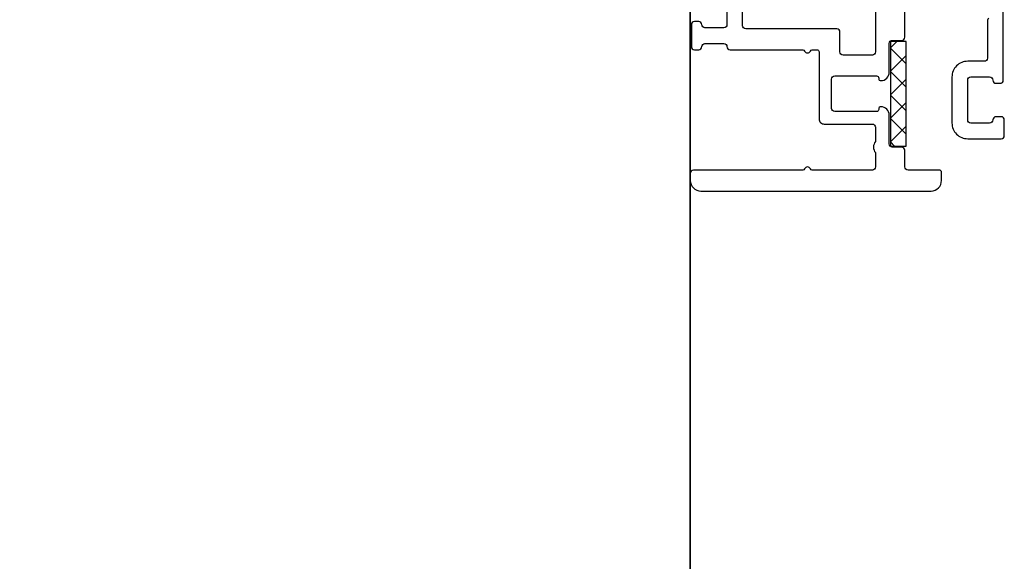
# Model space of a CAD drawing. Units: millimetres. Extents: x 1788 to 83958, y -7235 to 115762.
# Drawn here: x 13583 to 13677, y 2299 to 2351 of the extents above; entities that cross this region are included whole.
import ezdxf

# ---------------------------------------------------------------- set-up
doc = ezdxf.new("R2010")
doc.units = ezdxf.units.MM
doc.header["$PDMODE"] = 34
doc.header["$PDSIZE"] = 5
doc.layers.get('0').update_dxf_attribs({"true_color": 0x939598})
doc.layers.add('Z_Bemaßung-Blau', color=150, linetype='Continuous')
doc.layers.add('Z_Beschlag-Grau 0.10', color=8, linetype='Continuous')
doc.layers.add('Z_Kontur-Magenta 0.35', color=6, linetype='Continuous', lineweight=35)
doc.styles.get("Standard").update_dxf_attribs({"font": 'arial.ttf', "height": 2.5})
doc.dimstyles.new('Bem_Automatisch 0_0', dxfattribs={"dimtxt": 2.5, "dimasz": 1, "dimexe": 0.75, "dimexo": 0.75, "dimgap": 0.5, "dimtad": 1, "dimdec": 1, "dimtxsty": 'Standard', "dimblk": 'ARCHTICK', "dimcen": 0, "dimdle": 0.5, "dimclrd": 256, "dimclre": 256, "dimclrt": 256, "dimadec": 1, "dimazin": 0, "dimtfac": 1, "dimtdec": 1, "dimtmove": 1, "dimatfit": 2, "dimfxl": 2, "dimfxlon": 1, "dimtolj": 1, "dimtzin": 0, "dimlwd": -1, "dimlwe": -1, "dimarcsym": 0})

# ---------------------------------------------------------------- blocks, each defined once
blk = doc.blocks.new('_ArchTick')
at = {"color": 0, "linetype": 'ByBlock', "const_width": 0.15}
blk.add_lwpolyline([(-0.5, -0.5), (0.5, 0.5)], dxfattribs=at)
blk = doc.blocks.new('*D138')
at = {"layer": 'Defpoints', "color": 0, "transparency": 16777216}
for p in [(13548.844, 2357.337), (13878.844, 2357.337), (13878.844, 2194.21)]:
    blk.add_point(p, dxfattribs=at)
at = {"layer": 'Z_Bemaßung-Blau', "transparency": 16777216}
for p, q in [((13548.844, 2254.21), (13548.844, 2171.71)), ((13878.844, 2254.21), (13878.844, 2171.71)), ((13533.844, 2194.21), (13893.844, 2194.21))]:
    blk.add_line(p, q, dxfattribs=at)
at = {"layer": 'Z_Bemaßung-Blau', "transparency": 16777216, "xscale": 30, "yscale": 30, "zscale": 30, "rotation": 180}
blk.add_blockref('_ArchTick', (13548.844, 2194.21), dxfattribs=at)
at = {"layer": 'Z_Bemaßung-Blau', "transparency": 16777216, "xscale": 30, "yscale": 30, "zscale": 30}
blk.add_blockref('_ArchTick', (13878.844, 2194.21), dxfattribs=at)
at = {"layer": 'Z_Bemaßung-Blau', "transparency": 16777216, "insert": (13713.844, 2247.528), "char_height": 75, "attachment_point": 5}
blk.add_mtext('\\A1;330', dxfattribs=at)

msp = doc.modelspace()

# ---------------------------------------------------------------- hatches: boundary and pattern name
at = {"layer": 'Z_Beschlag-Grau 0.10'}
h = msp.add_hatch(dxfattribs=at)
h.set_pattern_fill('ANSI37', color=1, scale=0.5, angle=270)
h.set_pattern_definition([(315, (11306.3952, 2938.9283), (1.122532, 1.122532), []), (45, (11306.3952, 2938.9283), (-1.122532, 1.122532), [])])
h.paths.add_polyline_path([(13667.468, 2349.099), (13665.968, 2349.099), (13665.968, 2339.099), (13667.468, 2339.099)])

# ---------------------------------------------------------------- linework, layer by layer
at = {"layer": 'Z_Beschlag-Grau 0.10', "color": 2, "flags": 128}
for points in [[(13650.344, 2366.699), (13650.344, 2350.699, -0.414214), (13650.044, 2350.399), (13648.244, 2350.399, -0.414214), (13647.944, 2350.699, 0.414214), (13647.644, 2350.999), (13647.244, 2350.999, 0.414214), (13646.944, 2350.699), (13646.944, 2348.599, 0.414214), (13647.244, 2348.299), (13647.644, 2348.299, 0.414214), (13647.944, 2348.599), (13647.944, 2348.599, -0.414214), (13648.244, 2348.899), (13650.044, 2348.899, -0.414214), (13650.344, 2348.599), (13650.344, 2348.599, 0.414214), (13650.644, 2348.299), (13657.585, 2348.299, -0.298217), (13657.769, 2348.179, 0.654654), (13658.319, 2348.179, -0.298217), (13658.502, 2348.299), (13658.944, 2348.299, -0.414214), (13659.144, 2348.099), (13659.144, 2341.699, 0.414214), (13659.644, 2341.199), (13664.244, 2341.199, -0.414214), (13664.544, 2340.899), (13664.544, 2339.528, 0.377964), (13664.544, 2338.47), (13664.544, 2337.099, -0.414214), (13664.244, 2336.799), (13658.502, 2336.799, -0.298217), (13658.319, 2336.919, 0.654654), (13657.769, 2336.919, -0.298217), (13657.585, 2336.799), (13647.144, 2336.799, 0.414214), (13646.844, 2336.499), (13646.844, 2335.799, 0.414214), (13647.844, 2334.799), (13669.844, 2334.799, 0.414214), (13670.844, 2335.799), (13670.844, 2336.599, 0.414214), (13670.644, 2336.799), (13667.644, 2336.799, -0.414214), (13667.344, 2337.099), (13667.344, 2338.699, 0.414214), (13667.044, 2338.999), (13666.144, 2338.999, -0.414214), (13665.844, 2339.299), (13665.844, 2342.049, 0.414214), (13665.044, 2342.849, 0.414214), (13664.844, 2342.649), (13664.844, 2342.599, -0.414214), (13664.644, 2342.399), (13660.644, 2342.399, -0.414214), (13660.344, 2342.699), (13660.344, 2345.499, -0.414214), (13660.644, 2345.799), (13664.644, 2345.799, -0.414214), (13664.844, 2345.599), (13664.844, 2345.549, 0.414214), (13665.044, 2345.349, 0.414214), (13665.844, 2346.149), (13665.844, 2348.899, -0.414214), (13666.144, 2349.199), (13667.044, 2349.199, 0.414214), (13667.344, 2349.499), (13667.344, 2368.099, 0.414214)], [(13664.544, 2351.999), (13664.544, 2348.099, -0.414214), (13664.244, 2347.799), (13661.444, 2347.799, -0.414214), (13661.144, 2348.099), (13661.144, 2349.999, 0.414214), (13660.844, 2350.299), (13652.144, 2350.299, -0.414214), (13651.844, 2350.599), (13651.844, 2367.499, 0.414214)], [(13675.364, 2351.307, 0.298217), (13675.244, 2351.124), (13675.244, 2347.499, -0.414214), (13674.944, 2347.199), (13673.344, 2347.199, 0.414214), (13671.844, 2345.699), (13671.844, 2341.299, 0.414214), (13673.344, 2339.799), (13676.544, 2339.799, 0.414214), (13676.844, 2340.099), (13676.844, 2341.599, 0.414214), (13676.544, 2341.899), (13676.044, 2341.899, 0.414214), (13675.744, 2341.599, -0.414214), (13675.444, 2341.299), (13673.644, 2341.299, -0.414214), (13673.344, 2341.599), (13673.344, 2345.399, -0.414214), (13673.644, 2345.699), (13675.444, 2345.699, -0.414214), (13675.744, 2345.399, 0.414214), (13676.044, 2345.099), (13676.444, 2345.099, 0.414214), (13676.744, 2345.399), (13676.744, 2357.899, 0.414214)]]:
    msp.add_lwpolyline(points, format="xyb", dxfattribs=at)
at = {"layer": 'Z_Beschlag-Grau 0.10', "color": 1}
msp.add_lwpolyline([(13665.968, 2349.099), (13665.968, 2339.099), (13667.468, 2339.099), (13667.468, 2349.099)], close=True, dxfattribs=at)
at = {"layer": 'Z_Kontur-Magenta 0.35'}
msp.add_lwpolyline([(13580.844, 196.299), (13644.844, 196.299), (13646.844, 198.299), (13646.844, 2402.299), (13646.844, 2402.299), (13646.844, 2402.299), (13578.844, 2402.299), (13578.844, 198.299), (13580.844, 196.299)], close=True, dxfattribs=at)

# ---------------------------------------------------------------- dimensions: what is measured, and where the dimension line sits
at = {"layer": 'Z_Bemaßung-Blau'}
dim = msp.add_linear_dim(base=(13878.844, 2194.21), p1=(13548.844, 2357.337), p2=(13878.844, 2357.337), dimstyle='Bem_Automatisch 0_0', dxfattribs=at)
dim.commit()
dim.dimension.update_dxf_attribs({"geometry": '*D138', "text_midpoint": (13713.844, 2247.528)})

doc.saveas('drawing.dxf')
